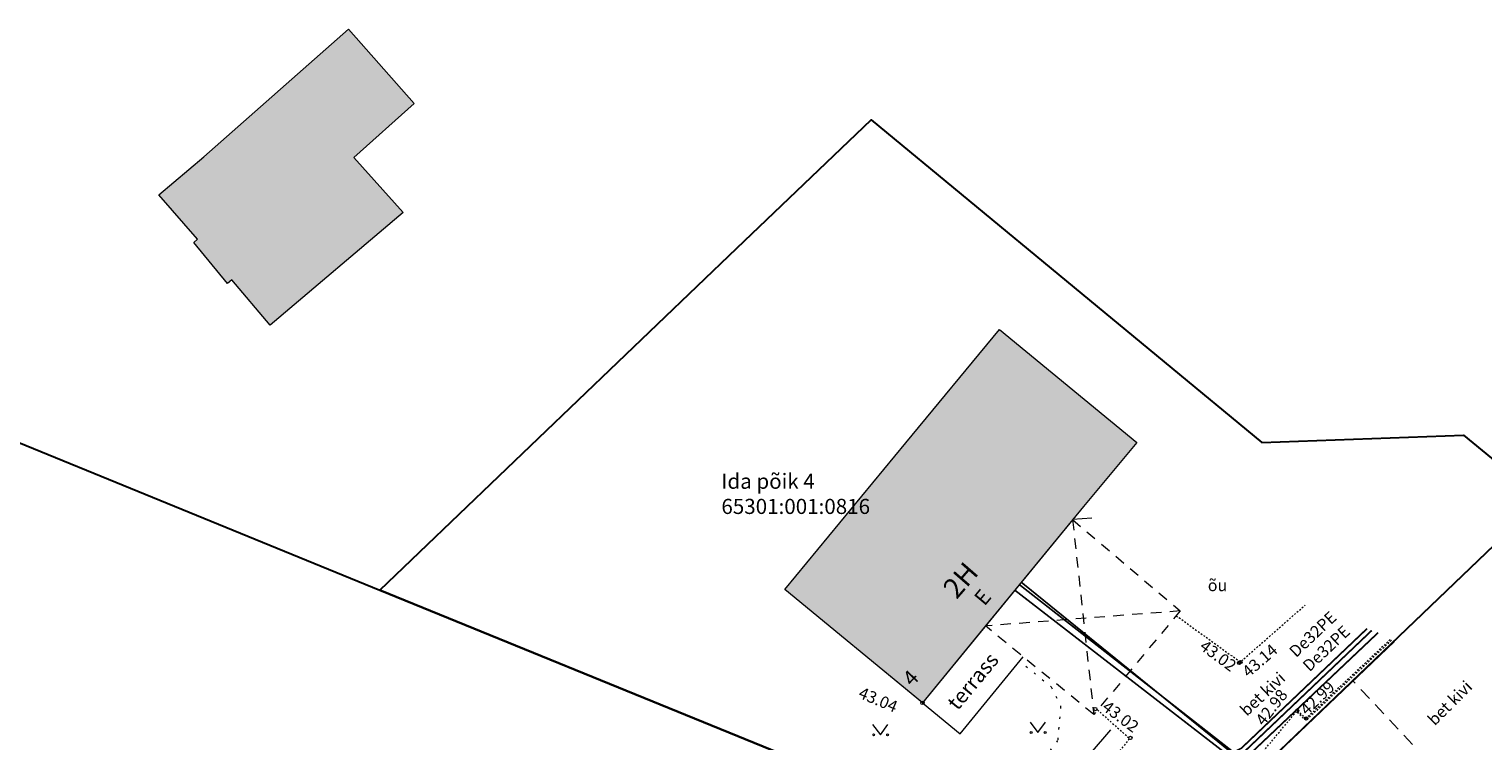
# Model space of a CAD drawing. Units: metres. Extents: x 544925 to 545470, y 6583378 to 6583949.
# Drawn here: x 545076 to 545163, y 6583764 to 6583807 of the extents above; entities that cross this region are included whole.
import ezdxf
from ezdxf.enums import TextEntityAlignment as Align

# ---------------------------------------------------------------- set-up
doc = ezdxf.new("R2010")
doc.units = ezdxf.units.M
doc.header["$LTSCALE"] = 0.5
doc.header["$MEASUREMENT"] = 0
for name, pattern in [('AAREKIVI', [0.02001, 0.01, -1e-05, 0.01]), ('ASFBET', [2.5, 1.5, -1]), ('HOONEKP', [0.02, 0.01, 0.01]), ('KATUSEALL', [3.5, 1.25, -1, 1.25]), ('KOLVIK', [1.25, 0.25, -1])]:
    doc.linetypes.add(name, pattern=pattern)
doc.layers.get('0').update_dxf_attribs({"lineweight": 0})
for name, color, linetype, lineweight in [('_R_geo', 7, 'Continuous', 0), ('AED', 7, 'Continuous', 0), ('HALJASTUS', 8, 'Continuous', 0), ('HOONE', 7, 'Continuous', 5), ('HOONEDET', 7, 'Continuous', 5), ('KORGUS-EH2000', 8, 'Continuous', 0), ('KTRASS', 7, 'Continuous', 0), ('MPKAABEL', 7, 'Continuous', 0), ('PIIR', 34, 'Continuous', 30), ('TEE', 8, 'Continuous', 5), ('VTRASS', 7, 'Continuous', 5)]:
    doc.layers.add(name, color=color, linetype=linetype, lineweight=lineweight)
doc.layers.add('_R_hoone_olev', color=7, linetype='Continuous', lineweight=0, true_color=0xc7ba8e, transparency=0.3)
doc.styles.add('ITALIC', font='italic.shx')
doc.styles.add('romans', font='romans.shx')
doc.linetypes.add('-K-', pattern='A,10,-1.5,["K",romans,S=1.4,R=0,X=-0.7,Y=-0.7],-1.5,10,-3', length=26)
doc.linetypes.add('-V-', pattern='A,10,-1.5,["V",romans,S=1.4,R=0,X=-0.7,Y=-0.7],-1.5,10,-3', length=26)
doc.linetypes.add('HEKK', pattern='A,0,0,[133,mkm,S=0.6,R=0,X=0,Y=0],-2.3,[133,mkm,S=0.3,R=0,X=0.3,Y=0],-2.3', length=4.6)
doc.linetypes.add('LA_AED', pattern='A,2.5,[136,mkm,S=0.8,R=0,X=0,Y=0],2.5', length=5)
doc.linetypes.add('MP_KBL', pattern='A,8,-2,[138,mkm,S=1,R=0,X=0,Y=0],6,[138,mkm,S=1,R=180,X=0,Y=0],-2', length=18)

# ---------------------------------------------------------------- blocks, each defined once
blk = doc.blocks.new('MURU')
at = {"color": 0, "linetype": 'Continuous'}
for p, q in [((-0.93, 1.21), (0, 0)), ((0, 0), (0.89, 1.21))]:
    blk.add_line(p, q, dxfattribs=at)
for centre in [(-0.8, 0), (0.86, 0)]:
    blk.add_ellipse(centre, major_axis=(0.0778, 0.0778), ratio=1, start_param=5.497787, end_param=11.780972, dxfattribs=at)
blk = doc.blocks.new('geoplokk')
at = {"layer": 'AED', "color": 7, "linetype": 'LA_AED', "flags": 128}
blk.add_lwpolyline([(545157.355, 6583770.203), (545146.91, 6583760.232)], dxfattribs=at)
at = {"layer": 'HALJASTUS', "color": 7, "linetype": 'KOLVIK'}
blk.add_lwpolyline([(545135.39, 6583768.72), (545136.907, 6583767.494), (545137.462, 6583766.327), (545137.284, 6583764.297), (545136.613, 6583763.42), (545133.412, 6583761.506), (545130.418, 6583760.465), (545127.906, 6583761.464), (545127.606, 6583760.885)], dxfattribs=at)
at = {"layer": 'HALJASTUS', "color": 7, "linetype": 'HEKK', "flags": 128}
blk.add_lwpolyline([(545135.37, 6583759.016), (545140.456, 6583764.926)], dxfattribs=at)
at = {"layer": 'HOONE', "color": 7, "linetype": 'HOONEKP', "flags": 128}
blk.add_lwpolyline([(545138.816, 6583778.243), (545129.229, 6583766.539), (545126.747, 6583768.584)], dxfattribs=at)
at = {"layer": 'HOONE', "color": 7, "linetype": 'KATUSEALL'}
blk.add_lwpolyline([(545138.173, 6583777.458), (545144.59, 6583772.018), (545139.434, 6583765.844), (545132.983, 6583771.122)], dxfattribs=at)
at = {"layer": 'HOONEDET', "color": 7, "linetype": 'KATUSEALL'}
for p, q in [((545138.173, 6583777.458), (545139.434, 6583765.844)), ((545144.59, 6583772.018), (545132.983, 6583771.122))]:
    blk.add_line(p, q, dxfattribs=at)
at = {"layer": 'HOONEDET', "color": 7, "linetype": 'HOONEKP'}
for p, q in [((545131.479, 6583764.696), (545135.232, 6583769.279)), ((545129.229, 6583766.539), (545131.479, 6583764.696))]:
    blk.add_line(p, q, dxfattribs=at)
at = {"layer": 'KORGUS-EH2000', "color": 7, "linetype": 'Continuous'}
for centre in [(545148.095, 6583768.92), (545148.171, 6583768.973), (545129.229, 6583766.539), (545139.527, 6583766.166), (545151.556, 6583766.054), (545152.094, 6583765.611), (545141.617, 6583764.45)]:
    blk.add_circle(centre, 0.1, dxfattribs=at)
at = {"layer": 'KTRASS', "color": 7, "linetype": '-K-', "const_width": 0.1}
blk.add_lwpolyline([(545135.002, 6583773.586), (545148.365, 6583763.13), (545156.379, 6583770.72)], dxfattribs=at)
at = {"layer": 'MPKAABEL', "color": 7, "linetype": 'MP_KBL', "flags": 128}
blk.add_lwpolyline([(545139.319, 6583777.545), (545138.173, 6583777.458)], dxfattribs=at)
at = {"layer": 'PIIR'}
for points in [[(545096.89, 6583773.25), (545118.17, 6583793.63), (545126.17, 6583801.29), (545149.46, 6583782.06), (545161.48, 6583782.5), (545166.14, 6583778.65), (545141.51, 6583755.06)], [(545141.51, 6583755.06), (545071.7, 6583685.58), (545067.62, 6583698.06), (545056.58, 6583789.51), (545060.94, 6583787.95), (545096.89, 6583773.25)], [(545141.51, 6583755.06), (545166.14, 6583778.65), (545170.8, 6583774.8), (545205.59, 6583746.06), (545204.16, 6583744.59), (545193.44, 6583734)]]:
    blk.add_lwpolyline(points, close=True, dxfattribs=at)
at = {"layer": 'TEE', "color": 7, "linetype": 'AAREKIVI', "flags": 128}
for points in [[(545144.352, 6583771.734), (545148.171, 6583768.973), (545152.036, 6583772.368)], [(545139.66, 6583766.115), (545141.579, 6583764.406), (545137.89, 6583759.959), (545142.26, 6583756.341), (545146.003, 6583760.813), (545146.704, 6583760.232), (545151.504, 6583766.015)]]:
    blk.add_lwpolyline(points, dxfattribs=at)
at = {"layer": 'TEE', "color": 7, "linetype": 'AAREKIVI'}
for points in [[(545157.173, 6583770.267), (545152.096, 6583765.503), (545151.504, 6583766.015)], [(545157.099, 6583770.308), (545152.094, 6583765.611), (545151.556, 6583766.076)]]:
    blk.add_lwpolyline(points, dxfattribs=at)
at = {"layer": 'TEE', "color": 7, "linetype": 'ASFBET', "flags": 128}
blk.add_lwpolyline([(545165.284, 6583756.783), (545154.868, 6583767.854)], dxfattribs=at)
at = {"layer": 'VTRASS', "color": 7, "linetype": '-V-', "const_width": 0.1}
for points in [[(545134.73, 6583773.255), (545147.373, 6583763.473), (545147.878, 6583763.35), (545148.399, 6583763.619), (545156.003, 6583770.855)], [(545135.117, 6583773.727), (545147.45, 6583763.733), (545147.844, 6583763.637), (545148.24, 6583763.842), (545155.727, 6583770.967)]]:
    blk.add_lwpolyline(points, dxfattribs=at)
at = {"layer": 'HALJASTUS', "color": 7, "linetype": 'Continuous', "xscale": 0.5, "yscale": 0.5, "zscale": 0.5}
for p in [(545136.11, 6583764.773), (545126.719, 6583764.635)]:
    blk.add_blockref('MURU', p, dxfattribs=at)
at = {"layer": 'HALJASTUS', "color": 7, "style": 'romans'}
blk.add_text('õu', height=0.7, rotation=359.9427, dxfattribs=at).set_placement((545146.811, 6583773.545), align=Align.MIDDLE_CENTER)
at = {"layer": 'HOONE', "color": 7, "style": 'romans'}
for s, height, rotation, p in [('2H', 1.2, 49.09427, (545131.495, 6583773.856)), ('E', 0.9, 50.27514, (545132.81, 6583772.834)), ('terrass', 0.9, 50.31924, (545132.23, 6583767.833))]:
    blk.add_text(s, height=height, rotation=rotation, dxfattribs=at).set_placement(p, align=Align.MIDDLE_CENTER)
blk.add_text('4', height=0.9, rotation=46.5394, dxfattribs=at).set_placement((545128.815, 6583767.278), align=Align.BOTTOM_LEFT)
at = {"layer": 'KORGUS-EH2000', "color": 7, "linetype": 'Continuous', "style": 'ITALIC'}
for s, rotation, p in [('43.02', 323.2562, (545145.684, 6583769.784)), ('42.98', 51.98434, (545149.568, 6583765.119)), ('42.99', 43.86558, (545152.14, 6583765.749)), ('43.02', 322.84363, (545139.878, 6583766.166))]:
    blk.add_text(s, height=0.7, rotation=rotation, dxfattribs=at).set_placement(p)
at = {"layer": 'KORGUS-EH2000', "color": 7, "style": 'ITALIC'}
for s, rotation, p in [(' 43.14', 41.1482, (545148.041, 6583768.397)), (' 43.04', 337.10241, (545125.429, 6583767.597))]:
    blk.add_text(s, height=0.7, rotation=rotation, dxfattribs=at).set_placement(p, align=Align.TOP_LEFT)
at = {"layer": 'PIIR', "style": 'romans'}
for s, p in [('Ida põik 4', (545117.244, 6583779.297)), ('65301:001:0816', (545117.244, 6583777.797))]:
    blk.add_text(s, height=0.9, dxfattribs=at).set_placement(p)
at = {"layer": 'TEE', "color": 7, "style": 'romans'}
for rotation, p in [(43.33796, (545149.498, 6583767.071)), (45, (545160.657, 6583766.535))]:
    blk.add_text('bet kivi', height=0.7, rotation=rotation, dxfattribs=at).set_placement(p, align=Align.MIDDLE_CENTER)
at = {"layer": 'VTRASS', "color": 7, "style": 'romans'}
for p in [(545151.491, 6583769.202), (545152.293, 6583768.354)]:
    blk.add_text('De32PE', height=0.7, rotation=43.41096, dxfattribs=at).set_placement(p)

msp = doc.modelspace()

# ---------------------------------------------------------------- hatches: boundary and pattern name
at = {"layer": '_R_hoone_olev'}
h = msp.add_hatch(color=256, dxfattribs=at)
h.dxf.hatch_style = 1
h.paths.add_polyline_path([(545090.349, 6583789.059), (545088.074, 6583791.751), (545087.82, 6583791.536), (545085.796, 6583793.985), (545086.015, 6583794.175), (545083.724, 6583796.816), (545086.397, 6583799.086), (545095.019, 6583806.696), (545098.943, 6583802.251), (545095.348, 6583799.04), (545098.276, 6583795.76)])
h = msp.add_hatch(color=256, dxfattribs=at)
h.dxf.hatch_style = 1
h.paths.add_polyline_path([(545138.816, 6583778.243), (545132.983, 6583771.122), (545129.229, 6583766.539), (545121.032, 6583773.293), (545128.244, 6583782.045), (545133.809, 6583788.799), (545141.995, 6583782.056)])

# ---------------------------------------------------------------- linework, layer by layer
at = {"layer": '_R_hoone_olev', "flags": 128}
for points in [[(545090.349, 6583789.059), (545088.074, 6583791.751), (545087.82, 6583791.536), (545085.796, 6583793.985), (545086.015, 6583794.175), (545083.724, 6583796.816), (545086.397, 6583799.086), (545095.019, 6583806.696), (545098.943, 6583802.251), (545095.348, 6583799.04), (545098.276, 6583795.76)], [(545138.816, 6583778.243), (545132.983, 6583771.122), (545129.229, 6583766.539), (545121.032, 6583773.293), (545128.244, 6583782.045), (545133.809, 6583788.799), (545141.995, 6583782.056)]]:
    msp.add_lwpolyline(points, close=True, dxfattribs=at)

# ---------------------------------------------------------------- block references
at = {"layer": '_R_geo'}
msp.add_blockref('geoplokk', (0, 0), dxfattribs=at)

doc.saveas('drawing.dxf')
